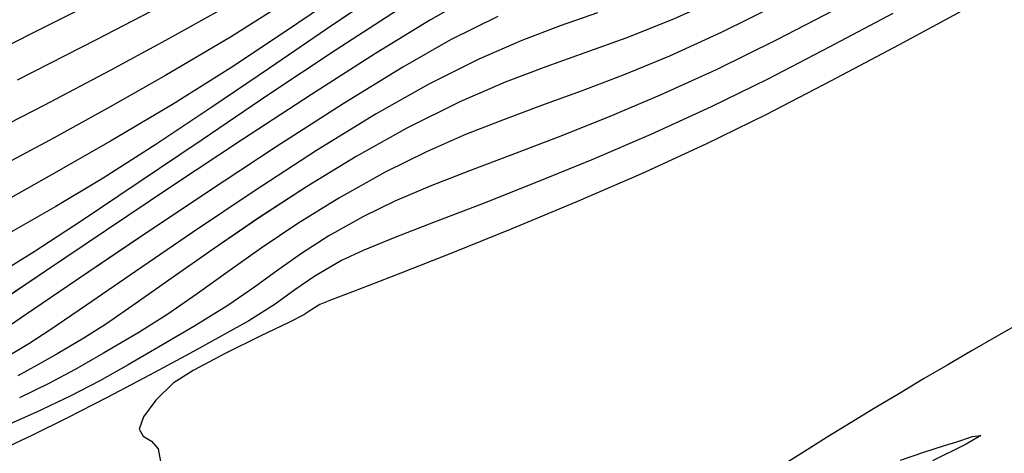
# Model space of a CAD drawing. Units: metres. Extents: x 770843 to 772325, y 8558605 to 8559870.
# Drawn here: x 771709 to 771725, y 8559047 to 8559054 of the extents above; entities that cross this region are included whole.
import ezdxf

# ---------------------------------------------------------------- set-up
doc = ezdxf.new("R2010")
doc.units = ezdxf.units.M
doc.header["$LTSCALE"] = 12.7
doc.header["$MEASUREMENT"] = 0
for name, color, linetype in [('CONT-MJR', 48, 'Continuous'), ('CONT-MNR', 33, 'Continuous'), ('EJE_LINEA', 5, 'Continuous')]:
    doc.layers.add(name, color=color, linetype=linetype)

# ---------------------------------------------------------------- blocks, each defined once
blk = doc.blocks.new('*U379')
at = {"layer": 'CONT-MJR', "elevation": 1840, "flags": 128}
blk.add_lwpolyline([(771616.381, 8559577.751), (771617.938, 8559578.54), (771619.626, 8559579.388)], dxfattribs=at)
blk = doc.blocks.new('*U380')
at = {"layer": 'CONT-MNR', "elevation": 1841, "flags": 128}
blk.add_lwpolyline([(771615.799, 8559578.071), (771616.958, 8559578.673), (771618.255, 8559579.336)], dxfattribs=at)
blk = doc.blocks.new('*U381')
at = {"layer": 'CONT-MNR', "elevation": 1842, "flags": 128}
blk.add_lwpolyline([(771614.966, 8559578.202), (771615.783, 8559578.658), (771616.742, 8559579.176), (771617.812, 8559579.739), (771618.962, 8559580.332)], dxfattribs=at)
blk = doc.blocks.new('*U382')
at = {"layer": 'CONT-MNR', "elevation": 1843, "flags": 128}
blk.add_lwpolyline([(771613.804, 8559578.008), (771614.788, 8559578.633), (771615.852, 8559579.264), (771616.744, 8559579.767), (771617.653, 8559580.268), (771618.577, 8559580.764)], dxfattribs=at)
blk = doc.blocks.new('*U383')
at = {"layer": 'CONT-MNR', "elevation": 1844, "flags": 128}
blk.add_lwpolyline([(771613.061, 8559577.977), (771613.893, 8559578.545), (771614.783, 8559579.134), (771615.731, 8559579.731), (771616.738, 8559580.326), (771617.694, 8559580.871), (771618.521, 8559581.336)], dxfattribs=at)
blk = doc.blocks.new('*U384')
at = {"layer": 'CONT-MJR', "elevation": 1845, "flags": 128}
blk.add_lwpolyline([(771612.33, 8559577.897), (771613.226, 8559578.504), (771614.155, 8559579.139), (771615.09, 8559579.773), (771616, 8559580.379), (771616.854, 8559580.926), (771617.623, 8559581.388), (771618.458, 8559581.863)], dxfattribs=at)
blk = doc.blocks.new('*U386')
at = {"layer": 'CONT-MNR', "elevation": 1846, "flags": 128}
blk.add_lwpolyline([(771612.077, 8559578.194), (771613.085, 8559578.851), (771614.163, 8559579.569), (771615.25, 8559580.301), (771616.288, 8559581.001), (771617.216, 8559581.623), (771617.977, 8559582.122), (771618.509, 8559582.45)], dxfattribs=at)
blk = doc.blocks.new('*U387')
at = {"layer": 'CONT-MNR', "elevation": 1847, "flags": 128}
blk.add_lwpolyline([(771610.859, 8559577.964), (771611.541, 8559578.353), (771612.434, 8559578.902), (771613.473, 8559579.566), (771614.593, 8559580.298), (771615.73, 8559581.052), (771616.818, 8559581.78), (771617.794, 8559582.437), (771618.591, 8559582.975)], dxfattribs=at)
blk = doc.blocks.new('*U388')
at = {"layer": 'CONT-MNR', "elevation": 1848, "flags": 128}
blk.add_lwpolyline([(771610.443, 8559578.298), (771611.213, 8559578.681), (771611.989, 8559579.122), (771612.958, 8559579.719), (771614.046, 8559580.418), (771615.18, 8559581.164), (771616.285, 8559581.903), (771617.29, 8559582.582), (771618.119, 8559583.147), (771618.699, 8559583.542)], dxfattribs=at)
blk = doc.blocks.new('*U391')
at = {"layer": 'CONT-MNR', "elevation": 1849, "flags": 128}
blk.add_lwpolyline([(771608.827, 8559578.238), (771609.431, 8559578.452), (771610.056, 8559578.69), (771610.752, 8559578.992), (771611.567, 8559579.397), (771612.423, 8559579.881), (771613.389, 8559580.477), (771614.403, 8559581.136), (771615.404, 8559581.807), (771616.332, 8559582.441), (771617.126, 8559582.988), (771617.723, 8559583.397), (771618.064, 8559583.619), (771618.389, 8559583.81)], dxfattribs=at)
blk = doc.blocks.new('*U393')
at = {"layer": 'CONT-MJR', "elevation": 1850, "flags": 128}
blk.add_lwpolyline([(771606.736, 8559577.959), (771607.616, 8559578.354), (771608.364, 8559578.65), (771609.03, 8559578.891), (771609.667, 8559579.116), (771610.326, 8559579.367), (771611.061, 8559579.686), (771611.922, 8559580.113), (771612.745, 8559580.573), (771613.555, 8559581.069), (771614.335, 8559581.577), (771615.068, 8559582.077), (771615.735, 8559582.544), (771616.32, 8559582.956), (771616.804, 8559583.291), (771617.171, 8559583.525), (771617.592, 8559583.772), (771617.928, 8559583.966), (771618.241, 8559584.134)], dxfattribs=at)
blk = doc.blocks.new('*U395')
at = {"layer": 'CONT-MNR', "elevation": 1851, "flags": 128}
blk.add_lwpolyline([(771605.884, 8559578.101), (771606.818, 8559578.562), (771607.656, 8559578.942), (771608.407, 8559579.252), (771609.093, 8559579.514), (771609.735, 8559579.748), (771610.353, 8559579.976), (771610.968, 8559580.218), (771611.602, 8559580.496), (771612.276, 8559580.83), (771613.028, 8559581.25), (771613.693, 8559581.663), (771614.289, 8559582.064), (771614.829, 8559582.447), (771615.33, 8559582.806), (771615.808, 8559583.136), (771616.278, 8559583.431), (771616.852, 8559583.768), (771617.311, 8559584.032), (771617.737, 8559584.261), (771618.213, 8559584.492)], dxfattribs=at)
blk = doc.blocks.new('*U397')
at = {"layer": 'CONT-MNR', "elevation": 1852, "flags": 128}
blk.add_lwpolyline([(771604.847, 8559578.124), (771605.911, 8559578.678), (771606.9, 8559579.165), (771607.807, 8559579.579), (771608.663, 8559579.94), (771609.466, 8559580.259), (771610.215, 8559580.544), (771610.908, 8559580.806), (771611.542, 8559581.054), (771612.117, 8559581.298), (771612.63, 8559581.546), (771613.193, 8559581.863), (771613.636, 8559582.148), (771614.017, 8559582.419), (771614.397, 8559582.696), (771614.833, 8559582.995), (771615.384, 8559583.336), (771615.957, 8559583.672), (771616.45, 8559583.959), (771616.912, 8559584.217), (771617.393, 8559584.466), (771617.941, 8559584.727), (771618.606, 8559585.021)], dxfattribs=at)
blk = doc.blocks.new('*U400')
at = {"layer": 'CONT-MNR', "elevation": 1853, "flags": 128}
blk.add_lwpolyline([(771604.03, 8559578.252), (771605.06, 8559578.8), (771606.06, 8559579.315), (771606.982, 8559579.769), (771607.959, 8559580.216), (771608.919, 8559580.628), (771609.84, 8559581.003), (771610.696, 8559581.34), (771611.463, 8559581.637), (771612.116, 8559581.89), (771612.631, 8559582.1), (771612.984, 8559582.263), (771613.419, 8559582.515), (771613.743, 8559582.74), (771614.064, 8559582.971), (771614.491, 8559583.242), (771614.889, 8559583.467), (771615.449, 8559583.772), (771616.105, 8559584.124), (771616.793, 8559584.486), (771617.447, 8559584.823), (771618.002, 8559585.1), (771618.392, 8559585.282)], dxfattribs=at)
blk = doc.blocks.new('*U408')
at = {"layer": 'CONT-MNR', "elevation": 1854, "flags": 128}
for points in [[(771602.845, 8559578.175), (771603.928, 8559578.762), (771605.029, 8559579.347), (771606.092, 8559579.895), (771607.064, 8559580.372), (771608.11, 8559580.853), (771609.177, 8559581.316), (771610.216, 8559581.749), (771611.18, 8559582.138), (771612.021, 8559582.469), (771612.693, 8559582.728), (771613.148, 8559582.903), (771613.338, 8559582.979), (771613.469, 8559583.061), (771613.598, 8559583.148), (771613.831, 8559583.263), (771614.304, 8559583.491), (771614.872, 8559583.772), (771615.392, 8559584.048), (771615.719, 8559584.257), (771616.001, 8559584.533), (771616.202, 8559584.801), (771616.273, 8559585.004), (771616.204, 8559585.116), (771616.072, 8559585.198), (771615.961, 8559585.323), (771615.915, 8559585.589)], [(771603.906, 8559585.506), (771603.509, 8559585.369), (771603.19, 8559585.269), (771602.988, 8559585.208), (771602.734, 8559585.124), (771602.598, 8559585.107), (771602.839, 8559585.247), (771603.383, 8559585.517)]]:
    blk.add_lwpolyline(points, dxfattribs=at)
blk = doc.blocks.new('*U58')
at = {"layer": 'CONT-MJR', "elevation": 1840, "flags": 128}
blk.add_lwpolyline([(771616.381, 8559577.751), (771617.938, 8559578.54), (771619.626, 8559579.388)], dxfattribs=at)
blk = doc.blocks.new('*U59')
at = {"layer": 'CONT-MNR', "elevation": 1841, "flags": 128}
blk.add_lwpolyline([(771615.799, 8559578.071), (771616.958, 8559578.673), (771618.255, 8559579.336)], dxfattribs=at)
blk = doc.blocks.new('*U60')
at = {"layer": 'CONT-MNR', "elevation": 1842, "flags": 128}
blk.add_lwpolyline([(771614.966, 8559578.202), (771615.783, 8559578.658), (771616.742, 8559579.176), (771617.812, 8559579.739), (771618.962, 8559580.332)], dxfattribs=at)
blk = doc.blocks.new('*U61')
at = {"layer": 'CONT-MNR', "elevation": 1843, "flags": 128}
blk.add_lwpolyline([(771613.804, 8559578.008), (771614.788, 8559578.633), (771615.852, 8559579.264), (771616.744, 8559579.767), (771617.653, 8559580.268), (771618.577, 8559580.764)], dxfattribs=at)
blk = doc.blocks.new('*U62')
at = {"layer": 'CONT-MNR', "elevation": 1844, "flags": 128}
blk.add_lwpolyline([(771613.061, 8559577.977), (771613.893, 8559578.545), (771614.783, 8559579.134), (771615.731, 8559579.731), (771616.738, 8559580.326), (771617.694, 8559580.871), (771618.521, 8559581.336)], dxfattribs=at)
blk = doc.blocks.new('*U63')
at = {"layer": 'CONT-MJR', "elevation": 1845, "flags": 128}
blk.add_lwpolyline([(771612.33, 8559577.897), (771613.226, 8559578.504), (771614.155, 8559579.139), (771615.09, 8559579.773), (771616, 8559580.379), (771616.854, 8559580.926), (771617.623, 8559581.388), (771618.458, 8559581.863)], dxfattribs=at)
blk = doc.blocks.new('*U65')
at = {"layer": 'CONT-MNR', "elevation": 1846, "flags": 128}
blk.add_lwpolyline([(771612.077, 8559578.194), (771613.085, 8559578.851), (771614.163, 8559579.569), (771615.25, 8559580.301), (771616.288, 8559581.001), (771617.216, 8559581.623), (771617.977, 8559582.122), (771618.509, 8559582.45)], dxfattribs=at)
blk = doc.blocks.new('*U66')
at = {"layer": 'CONT-MNR', "elevation": 1847, "flags": 128}
blk.add_lwpolyline([(771610.859, 8559577.964), (771611.541, 8559578.353), (771612.434, 8559578.902), (771613.473, 8559579.566), (771614.593, 8559580.298), (771615.73, 8559581.052), (771616.818, 8559581.78), (771617.794, 8559582.437), (771618.591, 8559582.975)], dxfattribs=at)
blk = doc.blocks.new('*U67')
at = {"layer": 'CONT-MNR', "elevation": 1848, "flags": 128}
blk.add_lwpolyline([(771610.443, 8559578.298), (771611.213, 8559578.681), (771611.989, 8559579.122), (771612.958, 8559579.719), (771614.046, 8559580.418), (771615.18, 8559581.164), (771616.285, 8559581.903), (771617.29, 8559582.582), (771618.119, 8559583.147), (771618.699, 8559583.542)], dxfattribs=at)
blk = doc.blocks.new('*U70')
at = {"layer": 'CONT-MNR', "elevation": 1849, "flags": 128}
blk.add_lwpolyline([(771608.827, 8559578.238), (771609.431, 8559578.452), (771610.056, 8559578.69), (771610.752, 8559578.992), (771611.567, 8559579.397), (771612.423, 8559579.881), (771613.389, 8559580.477), (771614.403, 8559581.136), (771615.404, 8559581.807), (771616.332, 8559582.441), (771617.126, 8559582.988), (771617.723, 8559583.397), (771618.064, 8559583.619), (771618.389, 8559583.81)], dxfattribs=at)
blk = doc.blocks.new('*U72')
at = {"layer": 'CONT-MJR', "elevation": 1850, "flags": 128}
blk.add_lwpolyline([(771606.736, 8559577.959), (771607.616, 8559578.354), (771608.364, 8559578.65), (771609.03, 8559578.891), (771609.667, 8559579.116), (771610.326, 8559579.367), (771611.061, 8559579.686), (771611.922, 8559580.113), (771612.745, 8559580.573), (771613.555, 8559581.069), (771614.335, 8559581.577), (771615.068, 8559582.077), (771615.735, 8559582.544), (771616.32, 8559582.956), (771616.804, 8559583.291), (771617.171, 8559583.525), (771617.592, 8559583.772), (771617.928, 8559583.966), (771618.241, 8559584.134)], dxfattribs=at)
blk = doc.blocks.new('*U74')
at = {"layer": 'CONT-MNR', "elevation": 1851, "flags": 128}
blk.add_lwpolyline([(771605.884, 8559578.101), (771606.818, 8559578.562), (771607.656, 8559578.942), (771608.407, 8559579.252), (771609.093, 8559579.514), (771609.735, 8559579.748), (771610.353, 8559579.976), (771610.968, 8559580.218), (771611.602, 8559580.496), (771612.276, 8559580.83), (771613.028, 8559581.25), (771613.693, 8559581.663), (771614.289, 8559582.064), (771614.829, 8559582.447), (771615.33, 8559582.806), (771615.808, 8559583.136), (771616.278, 8559583.431), (771616.852, 8559583.768), (771617.311, 8559584.032), (771617.737, 8559584.261), (771618.213, 8559584.492)], dxfattribs=at)
blk = doc.blocks.new('*U76')
at = {"layer": 'CONT-MNR', "elevation": 1852, "flags": 128}
blk.add_lwpolyline([(771604.847, 8559578.124), (771605.911, 8559578.678), (771606.9, 8559579.165), (771607.807, 8559579.579), (771608.663, 8559579.94), (771609.466, 8559580.259), (771610.215, 8559580.544), (771610.908, 8559580.806), (771611.542, 8559581.054), (771612.117, 8559581.298), (771612.63, 8559581.546), (771613.193, 8559581.863), (771613.636, 8559582.148), (771614.017, 8559582.419), (771614.397, 8559582.696), (771614.833, 8559582.995), (771615.384, 8559583.336), (771615.957, 8559583.672), (771616.45, 8559583.959), (771616.912, 8559584.217), (771617.393, 8559584.466), (771617.941, 8559584.727), (771618.606, 8559585.021)], dxfattribs=at)
blk = doc.blocks.new('*U79')
at = {"layer": 'CONT-MNR', "elevation": 1853, "flags": 128}
blk.add_lwpolyline([(771604.03, 8559578.252), (771605.06, 8559578.8), (771606.06, 8559579.315), (771606.982, 8559579.769), (771607.959, 8559580.216), (771608.919, 8559580.628), (771609.84, 8559581.003), (771610.696, 8559581.34), (771611.463, 8559581.637), (771612.116, 8559581.89), (771612.631, 8559582.1), (771612.984, 8559582.263), (771613.419, 8559582.515), (771613.743, 8559582.74), (771614.064, 8559582.971), (771614.491, 8559583.242), (771614.889, 8559583.467), (771615.449, 8559583.772), (771616.105, 8559584.124), (771616.793, 8559584.486), (771617.447, 8559584.823), (771618.002, 8559585.1), (771618.392, 8559585.282)], dxfattribs=at)
blk = doc.blocks.new('*U87')
at = {"layer": 'CONT-MNR', "elevation": 1854, "flags": 128}
for points in [[(771602.845, 8559578.175), (771603.928, 8559578.762), (771605.029, 8559579.347), (771606.092, 8559579.895), (771607.064, 8559580.372), (771608.11, 8559580.853), (771609.177, 8559581.316), (771610.216, 8559581.749), (771611.18, 8559582.138), (771612.021, 8559582.469), (771612.693, 8559582.728), (771613.148, 8559582.903), (771613.338, 8559582.979), (771613.469, 8559583.061), (771613.598, 8559583.148), (771613.831, 8559583.263), (771614.304, 8559583.491), (771614.872, 8559583.772), (771615.392, 8559584.048), (771615.719, 8559584.257), (771616.001, 8559584.533), (771616.202, 8559584.801), (771616.273, 8559585.004), (771616.204, 8559585.116), (771616.072, 8559585.198), (771615.961, 8559585.323), (771615.915, 8559585.589)], [(771603.906, 8559585.506), (771603.509, 8559585.369), (771603.19, 8559585.269), (771602.988, 8559585.208), (771602.734, 8559585.124), (771602.598, 8559585.107), (771602.839, 8559585.247), (771603.383, 8559585.517)]]:
    blk.add_lwpolyline(points, dxfattribs=at)

msp = doc.modelspace()

# ---------------------------------------------------------------- linework, layer by layer
at = {"layer": 'CONT-MJR'}
for p, q in [((771714.939, 8559054.32, 1845), (771714.043, 8559053.713, 1845)), ((771720.533, 8559054.258, 1850), (771719.653, 8559053.863, 1850)), ((771719.653, 8559053.863, 1850), (771718.905, 8559053.567, 1850)), ((771714.043, 8559053.713, 1845), (771713.113, 8559053.078, 1845)), ((771718.905, 8559053.567, 1850), (771718.239, 8559053.326, 1850)), ((771718.239, 8559053.326, 1850), (771717.602, 8559053.101, 1850)), ((771713.113, 8559053.078, 1845), (771712.179, 8559052.444, 1845)), ((771717.602, 8559053.101, 1850), (771716.942, 8559052.85, 1850)), ((771716.942, 8559052.85, 1850), (771716.208, 8559052.531, 1850)), ((771712.179, 8559052.444, 1845), (771711.269, 8559051.838, 1845)), ((771716.208, 8559052.531, 1850), (771715.347, 8559052.104, 1850)), ((771715.347, 8559052.104, 1850), (771714.524, 8559051.644, 1850)), ((771711.269, 8559051.838, 1845), (771710.415, 8559051.291, 1845)), ((771714.524, 8559051.644, 1850), (771713.713, 8559051.148, 1850)), ((771710.415, 8559051.291, 1845), (771709.645, 8559050.829, 1845)), ((771713.713, 8559051.148, 1850), (771712.933, 8559050.64, 1850)), ((771709.645, 8559050.829, 1845), (771708.811, 8559050.354, 1845)), ((771712.933, 8559050.64, 1850), (771712.201, 8559050.14, 1850)), ((771712.201, 8559050.14, 1850), (771711.533, 8559049.673, 1850)), ((771711.533, 8559049.673, 1850), (771710.949, 8559049.261, 1850)), ((771710.949, 8559049.261, 1850), (771710.464, 8559048.926, 1850)), ((771710.464, 8559048.926, 1850), (771710.098, 8559048.692, 1850)), ((771710.098, 8559048.692, 1850), (771709.677, 8559048.445, 1850)), ((771709.677, 8559048.445, 1850), (771709.341, 8559048.251, 1850)), ((771709.341, 8559048.251, 1850), (771709.028, 8559048.083, 1850))]:
    msp.add_line(p, q, dxfattribs=at)
at = {"layer": 'CONT-MJR', "elevation": 1840, "flags": 128}
msp.add_lwpolyline([(771710.888, 8559054.466), (771709.331, 8559053.677), (771707.643, 8559052.829)], dxfattribs=at)
at = {"layer": 'CONT-MNR'}
for p, q in [((771716.41, 8559054.253, 1847), (771715.728, 8559053.864, 1847)), ((771715.192, 8559054.023, 1846), (771714.183, 8559053.366, 1846)), ((771721.384, 8559054.116, 1851), (771720.451, 8559053.655, 1851)), ((771722.422, 8559054.092, 1852), (771721.358, 8559053.539, 1852)), ((771724.424, 8559054.042, 1854), (771723.341, 8559053.455, 1854)), ((771715.728, 8559053.864, 1847), (771714.835, 8559053.315, 1847)), ((771716.826, 8559053.919, 1848), (771716.055, 8559053.536, 1848)), ((771718.441, 8559053.979, 1849), (771717.838, 8559053.765, 1849)), ((771723.239, 8559053.965, 1853), (771722.209, 8559053.417, 1853)), ((771717.838, 8559053.765, 1849), (771717.213, 8559053.527, 1849)), ((771716.055, 8559053.536, 1848), (771715.279, 8559053.095, 1848)), ((771717.213, 8559053.527, 1849), (771716.517, 8559053.225, 1849)), ((771720.451, 8559053.655, 1851), (771719.613, 8559053.275, 1851)), ((771721.358, 8559053.539, 1852), (771720.369, 8559053.052, 1852)), ((771714.183, 8559053.366, 1846), (771713.106, 8559052.648, 1846)), ((771722.209, 8559053.417, 1853), (771721.209, 8559052.902, 1853)), ((771723.341, 8559053.455, 1854), (771722.24, 8559052.87, 1854)), ((771714.835, 8559053.315, 1847), (771713.796, 8559052.651, 1847)), ((771716.517, 8559053.225, 1849), (771715.701, 8559052.82, 1849)), ((771719.613, 8559053.275, 1851), (771718.862, 8559052.965, 1851)), ((771715.279, 8559053.095, 1848), (771714.31, 8559052.498, 1848)), ((771720.369, 8559053.052, 1852), (771719.462, 8559052.638, 1852)), ((771718.862, 8559052.965, 1851), (771718.176, 8559052.703, 1851)), ((771721.209, 8559052.902, 1853), (771720.287, 8559052.448, 1853)), ((771715.701, 8559052.82, 1849), (771714.846, 8559052.336, 1849)), ((771722.24, 8559052.87, 1854), (771721.176, 8559052.322, 1854)), ((771713.106, 8559052.648, 1846), (771712.019, 8559051.916, 1846)), ((771713.796, 8559052.651, 1847), (771712.676, 8559051.919, 1847)), ((771718.176, 8559052.703, 1851), (771717.534, 8559052.469, 1851)), ((771719.462, 8559052.638, 1852), (771718.606, 8559052.277, 1852)), ((771714.31, 8559052.498, 1848), (771713.222, 8559051.799, 1848)), ((771717.534, 8559052.469, 1851), (771716.916, 8559052.241, 1851)), ((771720.287, 8559052.448, 1853), (771719.31, 8559052.001, 1853)), ((771714.846, 8559052.336, 1849), (771713.88, 8559051.74, 1849)), ((771718.606, 8559052.277, 1852), (771717.802, 8559051.958, 1852)), ((771721.176, 8559052.322, 1854), (771720.205, 8559051.845, 1854)), ((771716.916, 8559052.241, 1851), (771716.3, 8559051.999, 1851)), ((771716.3, 8559051.999, 1851), (771715.666, 8559051.721, 1851)), ((771717.802, 8559051.958, 1852), (771717.053, 8559051.673, 1852)), ((771719.31, 8559052.001, 1853), (771718.349, 8559051.589, 1853)), ((771712.019, 8559051.916, 1846), (771710.981, 8559051.216, 1846)), ((771712.676, 8559051.919, 1847), (771711.539, 8559051.165, 1847)), ((771713.222, 8559051.799, 1848), (771712.089, 8559051.053, 1848)), ((771720.205, 8559051.845, 1854), (771719.158, 8559051.364, 1854)), ((771713.88, 8559051.74, 1849), (771712.866, 8559051.081, 1849)), ((771715.666, 8559051.721, 1851), (771714.993, 8559051.387, 1851)), ((771717.053, 8559051.673, 1852), (771716.361, 8559051.411, 1852)), ((771718.349, 8559051.589, 1853), (771717.429, 8559051.214, 1853)), ((771714.993, 8559051.387, 1851), (771714.241, 8559050.967, 1851)), ((771716.361, 8559051.411, 1852), (771715.727, 8559051.163, 1852)), ((771719.158, 8559051.364, 1854), (771718.092, 8559050.901, 1854)), ((771710.981, 8559051.216, 1846), (771710.053, 8559050.594, 1846)), ((771711.539, 8559051.165, 1847), (771710.451, 8559050.437, 1847)), ((771715.727, 8559051.163, 1852), (771715.152, 8559050.919, 1852)), ((771717.429, 8559051.214, 1853), (771716.573, 8559050.877, 1853)), ((771712.089, 8559051.053, 1848), (771710.983, 8559050.313, 1848)), ((771712.866, 8559051.081, 1849), (771711.864, 8559050.41, 1849)), ((771714.241, 8559050.967, 1851), (771713.575, 8559050.554, 1851)), ((771715.152, 8559050.919, 1852), (771714.639, 8559050.671, 1852)), ((771716.573, 8559050.877, 1853), (771715.806, 8559050.58, 1853)), ((771718.092, 8559050.901, 1854), (771717.053, 8559050.468, 1854)), ((771714.639, 8559050.671, 1852), (771714.076, 8559050.354, 1852)), ((771710.053, 8559050.594, 1846), (771709.292, 8559050.095, 1846)), ((771713.575, 8559050.554, 1851), (771712.98, 8559050.153, 1851)), ((771715.806, 8559050.58, 1853), (771715.153, 8559050.327, 1853)), ((771710.451, 8559050.437, 1847), (771709.475, 8559049.78, 1847)), ((771711.864, 8559050.41, 1849), (771710.936, 8559049.776, 1849)), ((771714.076, 8559050.354, 1852), (771713.633, 8559050.069, 1852)), ((771715.153, 8559050.327, 1853), (771714.638, 8559050.117, 1853)), ((771717.053, 8559050.468, 1854), (771716.089, 8559050.079, 1854)), ((771710.983, 8559050.313, 1848), (771709.979, 8559049.635, 1848)), ((771709.292, 8559050.095, 1846), (771708.759, 8559049.767, 1846)), ((771712.98, 8559050.153, 1851), (771712.44, 8559049.77, 1851)), ((771713.633, 8559050.069, 1852), (771713.251, 8559049.798, 1852)), ((771714.638, 8559050.117, 1853), (771714.285, 8559049.954, 1853)), ((771716.089, 8559050.079, 1854), (771715.247, 8559049.748, 1854)), ((771714.285, 8559049.954, 1853), (771713.849, 8559049.702, 1853)), ((771709.475, 8559049.78, 1847), (771708.677, 8559049.242, 1847)), ((771710.936, 8559049.776, 1849), (771710.143, 8559049.229, 1849)), ((771712.44, 8559049.77, 1851), (771711.938, 8559049.411, 1851)), ((771713.251, 8559049.798, 1852), (771712.872, 8559049.521, 1852)), ((771713.849, 8559049.702, 1853), (771713.526, 8559049.477, 1853)), ((771715.247, 8559049.748, 1854), (771714.575, 8559049.489, 1854)), ((771709.979, 8559049.635, 1848), (771709.15, 8559049.07, 1848)), ((771711.938, 8559049.411, 1851), (771711.461, 8559049.081, 1851)), ((771712.872, 8559049.521, 1852), (771712.436, 8559049.222, 1852)), ((771713.526, 8559049.477, 1853), (771713.205, 8559049.246, 1853)), ((771714.575, 8559049.489, 1854), (771714.121, 8559049.314, 1854)), ((771710.143, 8559049.229, 1849), (771709.545, 8559048.82, 1849)), ((771712.436, 8559049.222, 1852), (771711.884, 8559048.881, 1852)), ((771713.205, 8559049.246, 1853), (771712.778, 8559048.975, 1853)), ((771713.93, 8559049.238, 1854), (771713.8, 8559049.156, 1854)), ((771714.121, 8559049.314, 1854), (771713.93, 8559049.238, 1854)), ((771709.15, 8559049.07, 1848), (771708.57, 8559048.675, 1848)), ((771711.461, 8559049.081, 1851), (771710.991, 8559048.786, 1851)), ((771713.671, 8559049.069, 1854), (771713.437, 8559048.954, 1854)), ((771713.8, 8559049.156, 1854), (771713.671, 8559049.069, 1854)), ((771712.778, 8559048.975, 1853), (771712.38, 8559048.75, 1853)), ((771713.437, 8559048.954, 1854), (771712.965, 8559048.726, 1854)), ((771709.545, 8559048.82, 1849), (771709.205, 8559048.598, 1849)), ((771710.991, 8559048.786, 1851), (771710.417, 8559048.449, 1851)), ((771711.884, 8559048.881, 1852), (771711.312, 8559048.545, 1852)), ((771712.38, 8559048.75, 1853), (771711.82, 8559048.445, 1853)), ((771709.205, 8559048.598, 1849), (771708.88, 8559048.407, 1849)), ((771712.965, 8559048.726, 1854), (771712.397, 8559048.445, 1854)), ((771710.417, 8559048.449, 1851), (771709.958, 8559048.185, 1851)), ((771711.312, 8559048.545, 1852), (771710.819, 8559048.258, 1852)), ((771711.82, 8559048.445, 1853), (771711.164, 8559048.093, 1853)), ((771712.397, 8559048.445, 1854), (771711.877, 8559048.169, 1854)), ((771710.819, 8559048.258, 1852), (771710.357, 8559048, 1852)), ((771709.958, 8559048.185, 1851), (771709.532, 8559047.956, 1851)), ((771711.164, 8559048.093, 1853), (771710.476, 8559047.731, 1853)), ((771711.877, 8559048.169, 1854), (771711.55, 8559047.96, 1854)), ((771709.532, 8559047.956, 1851), (771709.056, 8559047.725, 1851)), ((771710.357, 8559048, 1852), (771709.876, 8559047.751, 1852)), ((771711.55, 8559047.96, 1854), (771711.268, 8559047.684, 1854)), ((771709.876, 8559047.751, 1852), (771709.328, 8559047.49, 1852)), ((771710.476, 8559047.731, 1853), (771709.822, 8559047.394, 1853)), ((771711.268, 8559047.684, 1854), (771711.067, 8559047.416, 1854)), ((771709.328, 8559047.49, 1852), (771708.663, 8559047.196, 1852)), ((771709.822, 8559047.394, 1853), (771709.267, 8559047.117, 1853)), ((771711.067, 8559047.416, 1854), (771710.996, 8559047.213, 1854)), ((771710.996, 8559047.213, 1854), (771711.065, 8559047.101, 1854)), ((771709.267, 8559047.117, 1853), (771708.877, 8559046.935, 1853)), ((771711.065, 8559047.101, 1854), (771711.197, 8559047.019, 1854)), ((771711.197, 8559047.019, 1854), (771711.308, 8559046.894, 1854)), ((771724.43, 8559046.97, 1854), (771723.886, 8559046.7, 1854)), ((771724.079, 8559046.948, 1854), (771724.28, 8559047.009, 1854)), ((771724.28, 8559047.009, 1854), (771724.534, 8559047.093, 1854)), ((771724.671, 8559047.11, 1854), (771724.43, 8559046.97, 1854)), ((771724.534, 8559047.093, 1854), (771724.671, 8559047.11, 1854)), ((771711.308, 8559046.894, 1854), (771711.354, 8559046.628, 1854)), ((771723.363, 8559046.711, 1854), (771723.76, 8559046.848, 1854)), ((771723.76, 8559046.848, 1854), (771724.079, 8559046.948, 1854))]:
    msp.add_line(p, q, dxfattribs=at)
at = {"layer": 'CONT-MNR', "flags": 128}
for points, elevation in [([(771713.465, 8559054.209), (771712.48, 8559053.584), (771711.417, 8559052.953), (771710.525, 8559052.45), (771709.616, 8559051.949), (771708.691, 8559051.453)], 1843), ([(771714.208, 8559054.24), (771713.376, 8559053.672), (771712.486, 8559053.083), (771711.537, 8559052.486), (771710.531, 8559051.891), (771709.575, 8559051.346), (771708.748, 8559050.881)], 1844), ([(771712.303, 8559054.015), (771711.486, 8559053.559), (771710.527, 8559053.041), (771709.457, 8559052.478), (771708.307, 8559051.885)], 1842), ([(771711.469, 8559054.146), (771710.31, 8559053.544), (771709.014, 8559052.881)], 1841)]:
    msp.add_lwpolyline(points, dxfattribs=dict(at, elevation=elevation))
at = {"layer": 'EJE_LINEA'}
msp.add_arc((771769.565, 8558970.569), 90, 110.95556, 148.28056, dxfattribs=at)

# ---------------------------------------------------------------- block references
at = {"layer": 'CONT-MJR', "rotation": 180}
for name in ['*U393', '*U72', '*U72', '*U384', '*U63', '*U63', '*U379', '*U58', '*U58']:
    msp.add_blockref(name, (1543327.269, 17118632.217), dxfattribs=at)
at = {"layer": 'CONT-MNR', "rotation": 180}
for name in ['*U408', '*U87', '*U87', '*U400', '*U79', '*U79', '*U397', '*U76', '*U76', '*U395', '*U74', '*U74', '*U391', '*U70', '*U70', '*U388', '*U67', '*U67', '*U387', '*U66', '*U66', '*U386', '*U65', '*U65', '*U383', '*U62', '*U62', '*U382', '*U61', '*U61', '*U381', '*U60', '*U60', '*U380', '*U59', '*U59']:
    msp.add_blockref(name, (1543327.269, 17118632.217), dxfattribs=at)

doc.saveas('drawing.dxf')
